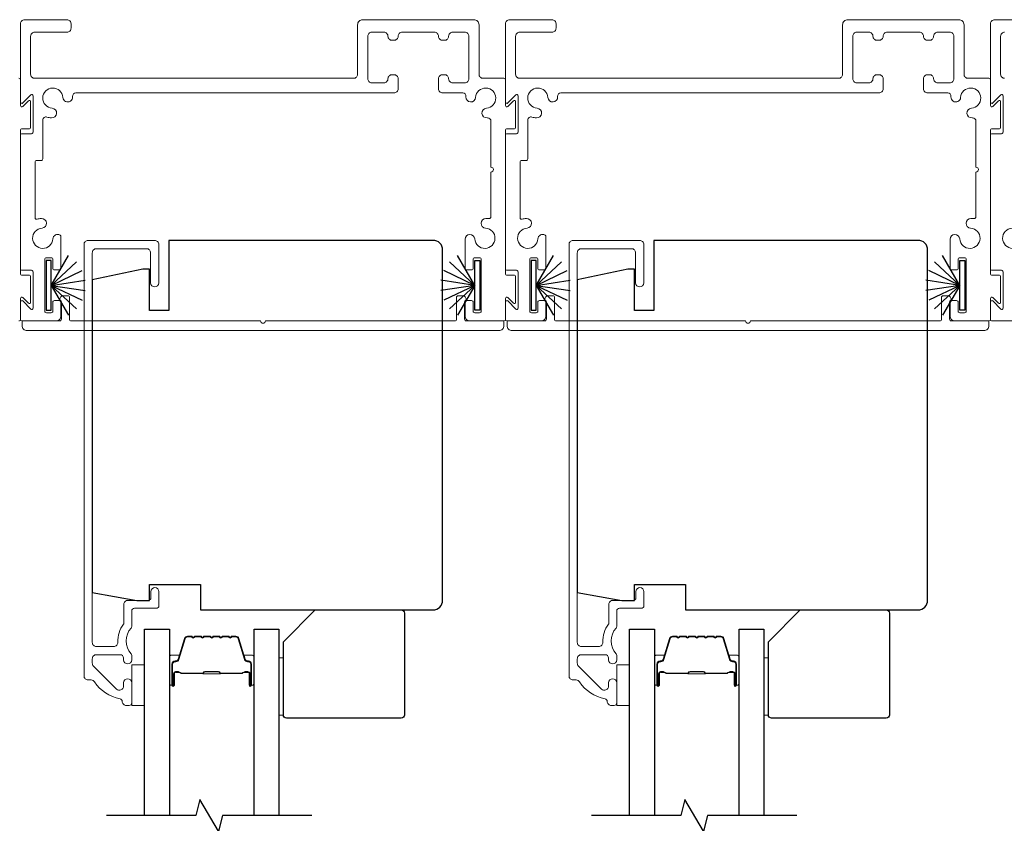
# Model space of a CAD drawing. Extents: x 3371 to 3639, y 900 to 1035.
# Drawn here: x 3495 to 3501, y 1022 to 1027 of the extents above; entities that cross this region are included whole.
import ezdxf

# ---------------------------------------------------------------- set-up
doc = ezdxf.new("R2010")
doc.units = 0
doc.header["$LTSCALE"] = 250
doc.header["$MEASUREMENT"] = 0
for name, color, linetype, lineweight in [('6', 6, 'CONTINUOUS', 5), ('Butal', 9, 'CONTINUOUS', 15), ('Frame & Sash Cladding', 3, 'CONTINUOUS', 15), ('Spacer Bar', 1, 'CONTINUOUS', 9), ('Wood', 7, 'CONTINUOUS', 25)]:
    doc.layers.add(name, color=color, linetype=linetype, lineweight=lineweight)
for name, color, linetype in [('7', 7, 'CONTINUOUS'), ('Glass', 6, 'CONTINUOUS'), ('Weatherstrip', 6, 'CONTINUOUS')]:
    doc.layers.add(name, color=color, linetype=linetype)

msp = doc.modelspace()

# ---------------------------------------------------------------- linework, layer by layer
at = {"layer": '6'}
for points, elevation in [([(3497.01486, 1022.35849), (3497.04242, 1022.35849), (3497.04242, 1022.71282), (3497.01486, 1022.71282)], -0.00001), ([(3500.01286, 1022.35849), (3500.04042, 1022.35849), (3500.04042, 1022.71282), (3500.01286, 1022.71282)], -0.00001), ([(3496.18424, 1022.66901), (3496.18424, 1022.41901), (3496.1055, 1022.41901), (3496.1055, 1022.66901)], 0), ([(3499.18224, 1022.66901), (3499.18224, 1022.41901), (3499.1035, 1022.41901), (3499.1035, 1022.66901)], 0)]:
    msp.add_lwpolyline(points, close=True, dxfattribs=dict(at, elevation=elevation))
at = {"layer": '7', "flags": 128}
for points in [[(3497.21762, 1021.7399), (3496.667, 1021.7399), (3496.64063, 1021.64147), (3496.52698, 1021.83832), (3496.50061, 1021.7399), (3495.94999, 1021.7399)], [(3500.21562, 1021.7399), (3499.665, 1021.7399), (3499.63863, 1021.64147), (3499.52498, 1021.83832), (3499.49861, 1021.7399), (3498.94799, 1021.7399)]]:
    msp.add_lwpolyline(points, dxfattribs=at)
at = {"layer": 'Butal', "elevation": 0}
for points in [[(3496.33779, 1022.55446), (3496.33779, 1022.71897, -0.4142136), (3496.34763, 1022.72881), (3496.39979, 1022.72881), (3496.39244, 1022.70478, -0.3297505), (3496.3783, 1022.69432), (3496.37361, 1022.69432, 0.4142136), (3496.35353, 1022.67424), (3496.35353, 1022.54462), (3496.34763, 1022.54462, -0.4142136)], [(3496.86132, 1022.55446), (3496.86132, 1022.71897, 0.4142136), (3496.85148, 1022.72881), (3496.79932, 1022.72881), (3496.80666, 1022.70478, 0.3297505), (3496.82081, 1022.69432), (3496.82549, 1022.69432, -0.4142136), (3496.84557, 1022.67424), (3496.84557, 1022.54462), (3496.85148, 1022.54462, 0.4142136)], [(3499.33579, 1022.55446), (3499.33579, 1022.71897, -0.4142136), (3499.34563, 1022.72881), (3499.39779, 1022.72881), (3499.39044, 1022.70478, -0.3297505), (3499.3763, 1022.69432), (3499.37161, 1022.69432, 0.4142136), (3499.35153, 1022.67424), (3499.35153, 1022.54462), (3499.34563, 1022.54462, -0.4142136)], [(3499.85932, 1022.55446), (3499.85932, 1022.71897, 0.4142136), (3499.84948, 1022.72881), (3499.79732, 1022.72881), (3499.80466, 1022.70478, 0.3297505), (3499.81881, 1022.69432), (3499.82349, 1022.69432, -0.4142136), (3499.84357, 1022.67424), (3499.84357, 1022.54462), (3499.84948, 1022.54462, 0.4142136)]]:
    msp.add_lwpolyline(points, format="xyb", close=True, dxfattribs=at)
at = {"layer": 'Frame & Sash Cladding', "elevation": -0.00001}
for points in [[(3497.72663, 1026.52949), (3497.71414, 1026.52949, -0.4142136), (3497.68916, 1026.55447, 0.4142136), (3497.66418, 1026.57946), (3497.58874, 1026.57946, 0.4142136), (3497.56376, 1026.55447), (3497.56376, 1026.29218, 0.4142136), (3497.58874, 1026.2672), (3497.66418, 1026.2672, 0.4142136), (3497.68916, 1026.29218, -0.4142136), (3497.71414, 1026.31716), (3497.72663, 1026.31716, -0.4142136), (3497.75161, 1026.29218), (3497.75161, 1026.22973, -0.4142136), (3497.72663, 1026.20475), (3495.75923, 1026.20475, 0.4401794), (3495.73932, 1026.18301, -0.0048336), (3495.7395, 1026.18065, -1), (3495.67969, 1026.17655, 2.1981292), (3495.61311, 1026.10997, -1), (3495.60901, 1026.05016, -0.0586562), (3495.58088, 1026.05544, 0.5059705), (3495.55493, 1026.03636), (3495.55493, 1025.79686, -0.4142136), (3495.54494, 1025.78687), (3495.51746, 1025.78687, 0.4142136), (3495.50747, 1025.77687), (3495.50747, 1025.43319, 0.5011435), (3495.5203, 1025.4236, -0.0547932), (3495.54662, 1025.42834, -1), (3495.55073, 1025.36853, 2.1981292), (3495.6173, 1025.30195, -0.5571422), (3495.66239, 1025.32574, -0.2659825), (3495.66732, 1025.31713), (3495.66732, 1025.12087, -0.4142136), (3495.65733, 1025.11087), (3495.62735, 1025.11087, -0.4142136), (3495.61736, 1025.12087), (3495.61736, 1025.17582, 0.4142136), (3495.60737, 1025.18582), (3495.57739, 1025.18582, 0.4142136), (3495.5674, 1025.17582), (3495.5674, 1024.8558, 0.4142136), (3495.57739, 1024.84581), (3495.60737, 1024.84581, 0.4142136), (3495.61736, 1024.8558), (3495.61736, 1024.91076, -0.4142136), (3495.62735, 1024.92075), (3495.65733, 1024.92075, -0.4142136), (3495.66732, 1024.91076), (3495.66732, 1024.82582, -0.4142136), (3495.63735, 1024.79585), (3495.42753, 1024.79585, -0.4142136), (3495.41754, 1024.80584), (3495.41754, 1024.91287, -0.6681786), (3495.43119, 1024.91852), (3495.48134, 1024.86837, 0.6681786), (3495.49498, 1024.87402), (3495.49498, 1025.09825, 0.4142136), (3495.48499, 1025.10824), (3495.42753, 1025.10824, -0.4142136), (3495.41754, 1025.11823), (3495.41754, 1025.94242, -0.4142136), (3495.42753, 1025.95241), (3495.48499, 1025.95241, 0.4142136), (3495.49498, 1025.9624), (3495.49498, 1026.18662, 0.6681786), (3495.48134, 1026.19228), (3495.43119, 1026.14213, -0.6681786), (3495.41754, 1026.14778), (3495.41754, 1026.63191, -0.4142136), (3495.44252, 1026.65689), (3495.70482, 1026.65689, -0.4142136), (3495.7298, 1026.63191), (3495.7298, 1026.60444, -0.4142136), (3495.70482, 1026.57946), (3495.50497, 1026.57946, 0.4142136), (3495.47999, 1026.55447), (3495.47999, 1026.31966, 0.4142136), (3495.50497, 1026.29468), (3497.47632, 1026.29468, 0.4142136), (3497.50131, 1026.31966), (3497.50131, 1026.62567, -0.4142136), (3497.53253, 1026.65689), (3498.22049, 1026.65689, -0.4142136), (3498.25172, 1026.62567), (3498.25172, 1026.31966, 0.4142136), (3498.2767, 1026.29468), (3498.40555, 1026.29468, -0.4142136), (3498.41554, 1026.28469), (3498.41554, 1026.12659, 0.6681786), (3498.42919, 1026.12093), (3498.46435, 1026.15609, -0.6681786), (3498.47799, 1026.15044), (3498.47799, 1025.99238, -0.4142136), (3498.468, 1025.98238), (3498.42553, 1025.98238, 0.4142136), (3498.41554, 1025.97239), (3498.41554, 1025.08826, 0.4142136), (3498.42553, 1025.07826), (3498.468, 1025.07826, -0.4142136), (3498.47799, 1025.06827), (3498.47799, 1024.91021, -0.6681786), (3498.46435, 1024.90456), (3498.42919, 1024.93971, 0.6681786), (3498.41554, 1024.93406), (3498.41554, 1024.80584, -0.4142136), (3498.40555, 1024.79585), (3498.19574, 1024.79585, -0.4142136), (3498.16576, 1024.82582), (3498.16576, 1024.91076, -0.4142136), (3498.17575, 1024.92075), (3498.20573, 1024.92075, -0.4142136), (3498.21572, 1024.91076), (3498.21572, 1024.8558, 0.4142136), (3498.22572, 1024.84581), (3498.25569, 1024.84581, 0.4142136), (3498.26568, 1024.8558), (3498.26568, 1025.17582, 0.4142136), (3498.25569, 1025.18582), (3498.22572, 1025.18582, 0.4142136), (3498.21572, 1025.17582), (3498.21572, 1025.12087, -0.4142136), (3498.20573, 1025.11087), (3498.17575, 1025.11087, -0.4142136), (3498.16576, 1025.12087), (3498.16576, 1025.29981, -0.9659093), (3498.22587, 1025.30189, 2.1968777), (3498.29244, 1025.36853, -0.9663244), (3498.29449, 1025.42841), (3498.31562, 1025.42841, 0.4142136), (3498.32561, 1025.43862), (3498.32561, 1025.71554, 1), (3498.32561, 1025.74552), (3498.32561, 1026.03043, 0.4401794), (3498.30388, 1026.05034, -0.0048336), (3498.30152, 1026.05016, -1), (3498.29741, 1026.10997, 2.1981292), (3498.23083, 1026.17655, -1), (3498.17102, 1026.18065, -0.0048336), (3498.17121, 1026.18301, 0.4401794), (3498.1513, 1026.20475), (3498.0264, 1026.20475, -0.4142136), (3498.00141, 1026.22973), (3498.00141, 1026.29218, -0.4142136), (3498.0264, 1026.31716), (3498.03889, 1026.31716, -0.4142136), (3498.06387, 1026.29218, 0.4142136), (3498.08885, 1026.2672), (3498.16429, 1026.2672, 0.4142136), (3498.18927, 1026.29218), (3498.18927, 1026.55447, 0.4142136), (3498.16429, 1026.57946), (3498.08885, 1026.57946, 0.4142136), (3498.06387, 1026.55447, -0.4142136), (3498.03889, 1026.52949), (3498.0264, 1026.52949, -0.4142136), (3498.00141, 1026.55447, 0.4142136), (3497.97643, 1026.57946), (3497.77659, 1026.57946, 0.4142136), (3497.75161, 1026.55447, -0.4142136)], [(3500.72463, 1026.52949), (3500.71214, 1026.52949, -0.4142136), (3500.68716, 1026.55447, 0.4142136), (3500.66218, 1026.57946), (3500.58674, 1026.57946, 0.4142136), (3500.56176, 1026.55447), (3500.56176, 1026.29218, 0.4142136), (3500.58674, 1026.2672), (3500.66218, 1026.2672, 0.4142136), (3500.68716, 1026.29218, -0.4142136), (3500.71214, 1026.31716), (3500.72463, 1026.31716, -0.4142136), (3500.74961, 1026.29218), (3500.74961, 1026.22973, -0.4142136), (3500.72463, 1026.20475), (3498.75723, 1026.20475, 0.4401794), (3498.73732, 1026.18301, -0.0048336), (3498.7375, 1026.18065, -1), (3498.67769, 1026.17655, 2.1981292), (3498.61111, 1026.10997, -1), (3498.60701, 1026.05016, -0.0586562), (3498.57888, 1026.05544, 0.5059705), (3498.55294, 1026.03636), (3498.55294, 1025.79686, -0.4142136), (3498.54294, 1025.78687), (3498.51546, 1025.78687, 0.4142136), (3498.50547, 1025.77687), (3498.50547, 1025.43319, 0.5011435), (3498.5183, 1025.4236, -0.0547932), (3498.54462, 1025.42834, -1), (3498.54873, 1025.36853, 2.1981292), (3498.6153, 1025.30195, -0.5571422), (3498.66039, 1025.32574, -0.2659825), (3498.66532, 1025.31713), (3498.66532, 1025.12087, -0.4142136), (3498.65533, 1025.11087), (3498.62535, 1025.11087, -0.4142136), (3498.61536, 1025.12087), (3498.61536, 1025.17582, 0.4142136), (3498.60537, 1025.18582), (3498.57539, 1025.18582, 0.4142136), (3498.5654, 1025.17582), (3498.5654, 1024.8558, 0.4142136), (3498.57539, 1024.84581), (3498.60537, 1024.84581, 0.4142136), (3498.61536, 1024.8558), (3498.61536, 1024.91076, -0.4142136), (3498.62535, 1024.92075), (3498.65533, 1024.92075, -0.4142136), (3498.66532, 1024.91076), (3498.66532, 1024.82582, -0.4142136), (3498.63535, 1024.79585), (3498.42553, 1024.79585, -0.4142136), (3498.41554, 1024.80584), (3498.41554, 1024.91287, -0.6681786), (3498.42919, 1024.91852), (3498.47934, 1024.86837, 0.6681786), (3498.49298, 1024.87402), (3498.49298, 1025.09825, 0.4142136), (3498.48299, 1025.10824), (3498.42553, 1025.10824, -0.4142136), (3498.41554, 1025.11823), (3498.41554, 1025.94242, -0.4142136), (3498.42553, 1025.95241), (3498.48299, 1025.95241, 0.4142136), (3498.49298, 1025.9624), (3498.49298, 1026.18662, 0.6681786), (3498.47934, 1026.19228), (3498.42919, 1026.14213, -0.6681786), (3498.41554, 1026.14778), (3498.41554, 1026.63191, -0.4142136), (3498.44052, 1026.65689), (3498.70282, 1026.65689, -0.4142136), (3498.7278, 1026.63191), (3498.7278, 1026.60444, -0.4142136), (3498.70282, 1026.57946), (3498.50297, 1026.57946, 0.4142136), (3498.47799, 1026.55447), (3498.47799, 1026.31966, 0.4142136), (3498.50297, 1026.29468), (3500.47432, 1026.29468, 0.4142136), (3500.49931, 1026.31966), (3500.49931, 1026.62567, -0.4142136), (3500.53053, 1026.65689), (3501.21849, 1026.65689, -0.4142136), (3501.24972, 1026.62567), (3501.24972, 1026.31966, 0.4142136), (3501.2747, 1026.29468), (3501.40355, 1026.29468, -0.4142136), (3501.41354, 1026.28469), (3501.41354, 1026.12659, 0.6681786), (3501.42719, 1026.12093), (3501.46235, 1026.15609, -0.6681786), (3501.47599, 1026.15044), (3501.47599, 1025.99238, -0.4142136), (3501.466, 1025.98238), (3501.42353, 1025.98238, 0.4142136), (3501.41354, 1025.97239), (3501.41354, 1025.08826, 0.4142136), (3501.42353, 1025.07826), (3501.466, 1025.07826, -0.4142136), (3501.47599, 1025.06827), (3501.47599, 1024.91021, -0.6681786), (3501.46235, 1024.90456), (3501.42719, 1024.93971, 0.6681786), (3501.41354, 1024.93406), (3501.41354, 1024.80584, -0.4142136), (3501.40355, 1024.79585), (3501.19374, 1024.79585, -0.4142136), (3501.16376, 1024.82582), (3501.16376, 1024.91076, -0.4142136), (3501.17375, 1024.92075), (3501.20373, 1024.92075, -0.4142136), (3501.21372, 1024.91076), (3501.21372, 1024.8558, 0.4142136), (3501.22372, 1024.84581), (3501.25369, 1024.84581, 0.4142136), (3501.26368, 1024.8558), (3501.26368, 1025.17582, 0.4142136), (3501.25369, 1025.18582), (3501.22372, 1025.18582, 0.4142136), (3501.21372, 1025.17582), (3501.21372, 1025.12087, -0.4142136), (3501.20373, 1025.11087), (3501.17375, 1025.11087, -0.4142136), (3501.16376, 1025.12087), (3501.16376, 1025.29981, -0.9659093), (3501.22387, 1025.30189, 2.1968777), (3501.29044, 1025.36853, -0.9663244), (3501.29249, 1025.42841), (3501.31362, 1025.42841, 0.4142136), (3501.32361, 1025.43862), (3501.32361, 1025.71554, 1), (3501.32361, 1025.74552), (3501.32361, 1026.03043, 0.4401794), (3501.30188, 1026.05034, -0.0048336), (3501.29952, 1026.05016, -1), (3501.29541, 1026.10997, 2.1981292), (3501.22883, 1026.17655, -1), (3501.16902, 1026.18065, -0.0048336), (3501.16921, 1026.18301, 0.4401794), (3501.1493, 1026.20475), (3501.0244, 1026.20475, -0.4142136), (3500.99941, 1026.22973), (3500.99941, 1026.29218, -0.4142136), (3501.0244, 1026.31716), (3501.03689, 1026.31716, -0.4142136), (3501.06187, 1026.29218, 0.4142136), (3501.08685, 1026.2672), (3501.16229, 1026.2672, 0.4142136), (3501.18727, 1026.29218), (3501.18727, 1026.55447, 0.4142136), (3501.16229, 1026.57946), (3501.08685, 1026.57946, 0.4142136), (3501.06187, 1026.55447, -0.4142136), (3501.03689, 1026.52949), (3501.0244, 1026.52949, -0.4142136), (3500.99941, 1026.55447, 0.4142136), (3500.97443, 1026.57946), (3500.77459, 1026.57946, 0.4142136), (3500.74961, 1026.55447, -0.4142136)], [(3496.93153, 1024.79585), (3498.10281, 1024.79585, 0.4142136), (3498.1128, 1024.80584), (3498.1128, 1024.94073, -0.4142136), (3498.1228, 1024.95073), (3498.1573, 1024.95073, -0.3061085), (3498.16657, 1024.94447), (3498.1717, 1024.93173, -0.3829286), (3498.16805, 1024.92169, 0.2768184), (3498.16276, 1024.91288), (3498.16276, 1024.80584, 0.4142136), (3498.17276, 1024.79585), (3498.39556, 1024.79585, -0.4142136), (3498.40555, 1024.78586), (3498.40555, 1024.76587, -0.4142136), (3498.37557, 1024.73589), (3495.45751, 1024.73589, -0.4142136), (3495.42753, 1024.76587), (3495.42753, 1024.78586, -0.4142136), (3495.43753, 1024.79585), (3495.66033, 1024.79585, 0.4142136), (3495.67032, 1024.80584), (3495.67032, 1024.91288, 0.2768184), (3495.66504, 1024.92169, -0.3829286), (3495.66139, 1024.93173), (3495.66651, 1024.94447, -0.3061085), (3495.67578, 1024.95073), (3495.71029, 1024.95073, -0.4142136), (3495.72028, 1024.94073), (3495.72028, 1024.80584, 0.4142136), (3495.73027, 1024.79585), (3496.90155, 1024.79585, 1)], [(3499.92953, 1024.79585), (3501.10081, 1024.79585, 0.4142136), (3501.1108, 1024.80584), (3501.1108, 1024.94073, -0.4142136), (3501.1208, 1024.95073), (3501.1553, 1024.95073, -0.3061085), (3501.16457, 1024.94447), (3501.1697, 1024.93173, -0.3829286), (3501.16605, 1024.92169, 0.2768184), (3501.16076, 1024.91288), (3501.16076, 1024.80584, 0.4142136), (3501.17076, 1024.79585), (3501.39356, 1024.79585, -0.4142136), (3501.40355, 1024.78586), (3501.40355, 1024.76587, -0.4142136), (3501.37357, 1024.73589), (3498.45551, 1024.73589, -0.4142136), (3498.42553, 1024.76587), (3498.42553, 1024.78586, -0.4142136), (3498.43553, 1024.79585), (3498.65833, 1024.79585, 0.4142136), (3498.66832, 1024.80584), (3498.66832, 1024.91288, 0.2768184), (3498.66304, 1024.92169, -0.3829286), (3498.65939, 1024.93173), (3498.66451, 1024.94447, -0.3061085), (3498.67378, 1024.95073), (3498.70829, 1024.95073, -0.4142136), (3498.71828, 1024.94073), (3498.71828, 1024.80584, 0.4142136), (3498.72827, 1024.79585), (3499.89955, 1024.79585, 1)]]:
    msp.add_lwpolyline(points, format="xyb", close=True, dxfattribs=at)
for points in [[(3501.63335, 1024.79585), (3501.42353, 1024.79585, -0.4142136), (3501.41354, 1024.80584), (3501.41354, 1024.91287, -0.6681786), (3501.42719, 1024.91852), (3501.47734, 1024.86837, 0.6681786), (3501.49098, 1024.87402), (3501.49098, 1025.09825, 0.4142136), (3501.48099, 1025.10824), (3501.42353, 1025.10824, -0.4142136), (3501.41354, 1025.11823), (3501.41354, 1025.94242, -0.4142136), (3501.42353, 1025.95241), (3501.48099, 1025.95241, 0.4142136), (3501.49098, 1025.9624), (3501.49098, 1026.18662, 0.6681786), (3501.47734, 1026.19228), (3501.42719, 1026.14213, -0.6681786), (3501.41354, 1026.14778), (3501.41354, 1026.63191, -0.4142136), (3501.43852, 1026.65689), (3501.70082, 1026.65689, -0.4142136)], [(3501.50097, 1026.57946, 0.4142136), (3501.47599, 1026.55447), (3501.47599, 1026.31966, 0.4142136), (3501.50097, 1026.29468)], [(3495.40755, 1026.29468, -0.4142136), (3495.41754, 1026.28469), (3495.41754, 1026.12659, 0.6681786), (3495.43119, 1026.12093), (3495.46635, 1026.15609, -0.6681786), (3495.47999, 1026.15044), (3495.47999, 1025.99238, -0.4142136), (3495.47, 1025.98238), (3495.42753, 1025.98238, 0.4142136), (3495.41754, 1025.97239), (3495.41754, 1025.08826, 0.4142136), (3495.42753, 1025.07826), (3495.47, 1025.07826, -0.4142136), (3495.47999, 1025.06827), (3495.47999, 1024.91021, -0.6681786), (3495.46635, 1024.90456), (3495.43119, 1024.93971, 0.6681786), (3495.41754, 1024.93406), (3495.41754, 1024.80584, -0.4142136), (3495.40755, 1024.79585)], [(3501.54673, 1025.36853, 2.1981292), (3501.6133, 1025.30195, -0.5571422)], [(3496.04643, 1022.4446, 0.363631), (3496.03344, 1022.4601, -0.2086237), (3495.87594, 1022.56489, 0.2532097), (3495.85451, 1022.57649), (3495.83565, 1022.57649, -0.4142136), (3495.81006, 1022.60208), (3495.81006, 1025.26743, -0.4142136), (3495.83565, 1025.29302), (3496.24707, 1025.29302, -0.4142136), (3496.27266, 1025.26743), (3496.27266, 1025.03121, -1), (3496.22148, 1025.03121), (3496.22148, 1025.21625, 0.4142136), (3496.19589, 1025.24184), (3495.88683, 1025.24184, 0.4142136), (3495.86124, 1025.21625), (3495.86124, 1022.80883, 0.4142136), (3495.88683, 1022.78324), (3495.99362, 1022.78324, 0.4277577), (3496.01919, 1022.81001, -0.1768461), (3496.05409, 1022.92124, 0.1650047), (3496.05612, 1022.92723), (3496.05612, 1023.04302, -0.4142136), (3496.08171, 1023.06861), (3496.20787, 1023.06861, 0.4142136), (3496.22361, 1023.08436), (3496.22361, 1023.12275, -1), (3496.27283, 1023.12275), (3496.27283, 1023.03515, -0.4142136), (3496.25708, 1023.0194), (3496.12125, 1023.0194, 0.4142136), (3496.1055, 1023.00365), (3496.1055, 1022.90769, -0.1860986), (3496.10143, 1022.89711, 0.3855498), (3496.10143, 1022.73854, -0.1860986), (3496.1055, 1022.72796), (3496.1055, 1022.70129, -1), (3496.05432, 1022.70129), (3496.05432, 1022.71261, 0.4142136), (3496.03415, 1022.73279), (3495.88683, 1022.73279, 0.4142136), (3495.86124, 1022.70719), (3495.86124, 1022.68059, 0.1989124), (3495.86874, 1022.6625), (3496.01064, 1022.5206, 0.6681786), (3496.05432, 1022.53869), (3496.05432, 1022.55838, -1), (3496.1055, 1022.55838), (3496.1055, 1022.43475, -0.4142136), (3496.08975, 1022.41901), (3496.07202, 1022.41901, -0.4142136), (3496.04643, 1022.4446)], [(3499.04443, 1022.4446, 0.363631), (3499.03144, 1022.4601, -0.2086237), (3498.87394, 1022.56489, 0.2532097), (3498.85251, 1022.57649), (3498.83365, 1022.57649, -0.4142136), (3498.80806, 1022.60208), (3498.80806, 1025.26743, -0.4142136), (3498.83365, 1025.29302), (3499.24507, 1025.29302, -0.4142136), (3499.27066, 1025.26743), (3499.27066, 1025.03121, -1), (3499.21948, 1025.03121), (3499.21948, 1025.21625, 0.4142136), (3499.19389, 1025.24184), (3498.88483, 1025.24184, 0.4142136), (3498.85924, 1025.21625), (3498.85924, 1022.80883, 0.4142136), (3498.88483, 1022.78324), (3498.99162, 1022.78324, 0.4277577), (3499.01719, 1022.81001, -0.1768461), (3499.05209, 1022.92124, 0.1650047), (3499.05412, 1022.92723), (3499.05412, 1023.04302, -0.4142136), (3499.07971, 1023.06861), (3499.20587, 1023.06861, 0.4142136), (3499.22161, 1023.08436), (3499.22161, 1023.12275, -1), (3499.27083, 1023.12275), (3499.27083, 1023.03515, -0.4142136), (3499.25508, 1023.0194), (3499.11925, 1023.0194, 0.4142136), (3499.1035, 1023.00365), (3499.1035, 1022.90769, -0.1860986), (3499.09943, 1022.89711, 0.3855498), (3499.09943, 1022.73854, -0.1860986), (3499.1035, 1022.72796), (3499.1035, 1022.70129, -1), (3499.05232, 1022.70129), (3499.05232, 1022.71261, 0.4142136), (3499.03215, 1022.73279), (3498.88483, 1022.73279, 0.4142136), (3498.85924, 1022.70719), (3498.85924, 1022.68059, 0.1989124), (3498.86674, 1022.6625), (3499.00864, 1022.5206, 0.6681786), (3499.05232, 1022.53869), (3499.05232, 1022.55838, -1), (3499.1035, 1022.55838), (3499.1035, 1022.43475, -0.4142136), (3499.08775, 1022.41901), (3499.07002, 1022.41901, -0.4142136), (3499.04443, 1022.4446)]]:
    msp.add_lwpolyline(points, format="xyb", dxfattribs=at)
at = {"layer": 'Glass', "color": 1, "elevation": 0}
for points in [[(3496.18424, 1021.7399), (3496.18424, 1022.89145), (3496.33779, 1022.89145), (3496.33779, 1021.7399)], [(3496.86132, 1021.7399), (3496.86132, 1022.89145), (3497.01486, 1022.89145), (3497.01486, 1021.7399)], [(3499.18224, 1021.7399), (3499.18224, 1022.89145), (3499.33579, 1022.89145), (3499.33579, 1021.7399)], [(3499.85932, 1021.7399), (3499.85932, 1022.89145), (3500.01286, 1022.89145), (3500.01286, 1021.7399)]]:
    msp.add_lwpolyline(points, dxfattribs=at)
at = {"layer": 'Spacer Bar', "elevation": 0}
for points in [[(3496.55304, 1022.84692, 0.2262769), (3496.54915, 1022.84507), (3496.54644, 1022.84172, -0.4769755), (3496.53867, 1022.84172), (3496.53596, 1022.84507, 0.2262769), (3496.53207, 1022.84692), (3496.49604, 1022.84692, 0.2262769), (3496.49215, 1022.84507), (3496.48944, 1022.84172, -0.4769755), (3496.48167, 1022.84172), (3496.47896, 1022.84507, 0.2262769), (3496.47507, 1022.84692), (3496.45048, 1022.84692, 0.3297505), (3496.43166, 1022.83299), (3496.39242, 1022.70467, -0.3297505), (3496.3779, 1022.69392), (3496.37322, 1022.69392, 0.4142136), (3496.35353, 1022.67424), (3496.35353, 1022.54462, 1), (3496.36853, 1022.54462), (3496.36853, 1022.618, -0.4142136), (3496.37444, 1022.6239), (3496.39459, 1022.6239), (3496.39459, 1022.6284), (3496.37584, 1022.6284, 0.4142136), (3496.36403, 1022.61659), (3496.36403, 1022.54462, -1), (3496.35803, 1022.54462), (3496.35803, 1022.67424, -0.4142136), (3496.37322, 1022.68942), (3496.3779, 1022.68942, 0.3297505), (3496.39673, 1022.70335), (3496.43596, 1022.83168, -0.3297505), (3496.45048, 1022.84242), (3496.47507, 1022.84242, -0.2262769), (3496.47546, 1022.84224), (3496.47817, 1022.83889, 0.4769755), (3496.49294, 1022.83889), (3496.49565, 1022.84224, -0.2262769), (3496.49604, 1022.84242), (3496.53207, 1022.84242, -0.2262769), (3496.53246, 1022.84224), (3496.53517, 1022.83889, 0.4769755), (3496.54994, 1022.83889), (3496.55265, 1022.84224, -0.2262769), (3496.55304, 1022.84242), (3496.58901, 1022.84242, -0.2566329), (3496.58946, 1022.84224), (3496.59217, 1022.83889, 0.4769755), (3496.60694, 1022.83889), (3496.60965, 1022.84224, -0.2262769), (3496.61004, 1022.84242), (3496.64601, 1022.84242, -0.2566329), (3496.64646, 1022.84224), (3496.64917, 1022.83889, 0.4769755), (3496.66394, 1022.83889), (3496.66665, 1022.84224, -0.2262769), (3496.66704, 1022.84242), (3496.70301, 1022.84242, -0.2566329), (3496.70346, 1022.84224), (3496.70617, 1022.83889, 0.4769755), (3496.72094, 1022.83889), (3496.72365, 1022.84224, -0.2262769), (3496.72404, 1022.84242), (3496.74862, 1022.84242, -0.3297505), (3496.76314, 1022.83168), (3496.80238, 1022.70335, 0.3297505), (3496.8212, 1022.68942), (3496.82589, 1022.68942, -0.4142136), (3496.84107, 1022.67424), (3496.84107, 1022.54462, -1), (3496.83507, 1022.54462), (3496.83507, 1022.61659, 0.4142136), (3496.82326, 1022.6284), (3496.80451, 1022.6284), (3496.80451, 1022.6239), (3496.82467, 1022.6239, -0.4142136), (3496.83057, 1022.618), (3496.83057, 1022.54462, 1), (3496.84557, 1022.54462), (3496.84557, 1022.67424, 0.4142136), (3496.82589, 1022.69392), (3496.8212, 1022.69392, -0.3297505), (3496.80668, 1022.70467), (3496.76745, 1022.83299, 0.3297505), (3496.74862, 1022.84692), (3496.72404, 1022.84692, 0.2262769), (3496.72015, 1022.84507), (3496.71744, 1022.84172, -0.4769755), (3496.70967, 1022.84172), (3496.70696, 1022.84507, 0.2262769), (3496.70307, 1022.84692), (3496.66704, 1022.84692, 0.2262769), (3496.66315, 1022.84507), (3496.66044, 1022.84172, -0.4769755), (3496.65267, 1022.84172), (3496.64996, 1022.84507, 0.2262769), (3496.64607, 1022.84692), (3496.61004, 1022.84692, 0.2262769), (3496.60615, 1022.84507), (3496.60344, 1022.84172, -0.4769755), (3496.59567, 1022.84172), (3496.59296, 1022.84507, 0.2262769), (3496.58907, 1022.84692)], [(3499.55104, 1022.84692, 0.2262769), (3499.54715, 1022.84507), (3499.54444, 1022.84172, -0.4769755), (3499.53667, 1022.84172), (3499.53396, 1022.84507, 0.2262769), (3499.53007, 1022.84692), (3499.49404, 1022.84692, 0.2262769), (3499.49015, 1022.84507), (3499.48744, 1022.84172, -0.4769755), (3499.47967, 1022.84172), (3499.47696, 1022.84507, 0.2262769), (3499.47307, 1022.84692), (3499.44848, 1022.84692, 0.3297505), (3499.42966, 1022.83299), (3499.39042, 1022.70467, -0.3297505), (3499.3759, 1022.69392), (3499.37122, 1022.69392, 0.4142136), (3499.35153, 1022.67424), (3499.35153, 1022.54462, 1), (3499.36653, 1022.54462), (3499.36653, 1022.618, -0.4142136), (3499.37244, 1022.6239), (3499.39259, 1022.6239), (3499.39259, 1022.6284), (3499.37384, 1022.6284, 0.4142136), (3499.36203, 1022.61659), (3499.36203, 1022.54462, -1), (3499.35603, 1022.54462), (3499.35603, 1022.67424, -0.4142136), (3499.37122, 1022.68942), (3499.3759, 1022.68942, 0.3297505), (3499.39473, 1022.70335), (3499.43396, 1022.83168, -0.3297505), (3499.44848, 1022.84242), (3499.47307, 1022.84242, -0.2262769), (3499.47346, 1022.84224), (3499.47617, 1022.83889, 0.4769755), (3499.49094, 1022.83889), (3499.49365, 1022.84224, -0.2262769), (3499.49404, 1022.84242), (3499.53007, 1022.84242, -0.2262769), (3499.53046, 1022.84224), (3499.53317, 1022.83889, 0.4769755), (3499.54794, 1022.83889), (3499.55065, 1022.84224, -0.2262769), (3499.55104, 1022.84242), (3499.58701, 1022.84242, -0.2566329), (3499.58746, 1022.84224), (3499.59017, 1022.83889, 0.4769755), (3499.60494, 1022.83889), (3499.60765, 1022.84224, -0.2262769), (3499.60804, 1022.84242), (3499.64401, 1022.84242, -0.2566329), (3499.64446, 1022.84224), (3499.64717, 1022.83889, 0.4769755), (3499.66194, 1022.83889), (3499.66465, 1022.84224, -0.2262769), (3499.66504, 1022.84242), (3499.70101, 1022.84242, -0.2566329), (3499.70146, 1022.84224), (3499.70417, 1022.83889, 0.4769755), (3499.71894, 1022.83889), (3499.72165, 1022.84224, -0.2262769), (3499.72204, 1022.84242), (3499.74662, 1022.84242, -0.3297505), (3499.76115, 1022.83168), (3499.80038, 1022.70335, 0.3297505), (3499.8192, 1022.68942), (3499.82389, 1022.68942, -0.4142136), (3499.83907, 1022.67424), (3499.83907, 1022.54462, -1), (3499.83307, 1022.54462), (3499.83307, 1022.61659, 0.4142136), (3499.82126, 1022.6284), (3499.80251, 1022.6284), (3499.80251, 1022.6239), (3499.82267, 1022.6239, -0.4142136), (3499.82857, 1022.618), (3499.82857, 1022.54462, 1), (3499.84357, 1022.54462), (3499.84357, 1022.67424, 0.4142136), (3499.82389, 1022.69392), (3499.8192, 1022.69392, -0.3297505), (3499.80468, 1022.70467), (3499.76545, 1022.83299, 0.3297505), (3499.74662, 1022.84692), (3499.72204, 1022.84692, 0.2262769), (3499.71815, 1022.84507), (3499.71544, 1022.84172, -0.4769755), (3499.70767, 1022.84172), (3499.70496, 1022.84507, 0.2262769), (3499.70107, 1022.84692), (3499.66504, 1022.84692, 0.2262769), (3499.66115, 1022.84507), (3499.65844, 1022.84172, -0.4769755), (3499.65067, 1022.84172), (3499.64796, 1022.84507, 0.2262769), (3499.64407, 1022.84692), (3499.60804, 1022.84692, 0.2262769), (3499.60415, 1022.84507), (3499.60144, 1022.84172, -0.4769755), (3499.59367, 1022.84172), (3499.59096, 1022.84507, 0.2262769), (3499.58707, 1022.84692)], [(3496.37715, 1022.6219), (3496.40201, 1022.6219, -0.2290698), (3496.40833, 1022.61898, 0.2244814), (3496.41374, 1022.61642), (3496.5429, 1022.61642, 0.2896395), (3496.54923, 1022.62042, -0.272736), (3496.55806, 1022.6264), (3496.64105, 1022.6264, -0.2727361), (3496.64988, 1022.62042, 0.2896395), (3496.6562, 1022.61642), (3496.78537, 1022.61642, 0.2244814), (3496.79078, 1022.61898, -0.2290698), (3496.7971, 1022.6219), (3496.82196, 1022.6219), (3496.82196, 1022.6239), (3496.79712, 1022.6239, 0.228585), (3496.78923, 1022.62025, -0.2244814), (3496.78537, 1022.61842), (3496.6562, 1022.61842, -0.2896395), (3496.65169, 1022.62128, 0.2741413), (3496.64111, 1022.6284), (3496.558, 1022.6284, 0.2741413), (3496.54742, 1022.62128, -0.2896395), (3496.5429, 1022.61842), (3496.41374, 1022.61842, -0.2244814), (3496.40987, 1022.62025, 0.228585), (3496.40199, 1022.6239), (3496.37715, 1022.6239)], [(3499.37515, 1022.6219), (3499.40001, 1022.6219, -0.2290698), (3499.40633, 1022.61898, 0.2244814), (3499.41174, 1022.61642), (3499.5409, 1022.61642, 0.2896395), (3499.54723, 1022.62042, -0.272736), (3499.55606, 1022.6264), (3499.63905, 1022.6264, -0.2727361), (3499.64788, 1022.62042, 0.2896395), (3499.6542, 1022.61642), (3499.78337, 1022.61642, 0.2244814), (3499.78878, 1022.61898, -0.2290698), (3499.7951, 1022.6219), (3499.81996, 1022.6219), (3499.81996, 1022.6239), (3499.79512, 1022.6239, 0.228585), (3499.78723, 1022.62025, -0.2244814), (3499.78337, 1022.61842), (3499.6542, 1022.61842, -0.2896395), (3499.64969, 1022.62128, 0.2741413), (3499.63911, 1022.6284), (3499.556, 1022.6284, 0.2741413), (3499.54542, 1022.62128, -0.2896395), (3499.5409, 1022.61842), (3499.41174, 1022.61842, -0.2244814), (3499.40787, 1022.62025, 0.228585), (3499.39999, 1022.6239), (3499.37515, 1022.6239)]]:
    msp.add_lwpolyline(points, format="xyb", close=True, dxfattribs=at)
for points in [[(3496.54294, 1022.61842, -0.0018851), (3496.5429, 1022.61842), (3496.41374, 1022.61842, -0.2244814), (3496.40987, 1022.62025, 0.228585), (3496.40199, 1022.6239), (3496.37715, 1022.6239), (3496.37715, 1022.6219), (3496.40201, 1022.6219, -0.2290698), (3496.40833, 1022.61898, 0.2244814), (3496.41374, 1022.61642), (3496.5429, 1022.61642, -0.2142452), (3496.54435, 1022.61577, 0.2142452), (3496.54958, 1022.61342), (3496.64952, 1022.61342, 0.2142452), (3496.65476, 1022.61577, -0.2142452), (3496.6562, 1022.61642), (3496.78537, 1022.61642, 0.2244814), (3496.79078, 1022.61898, -0.2290698), (3496.7971, 1022.6219), (3496.82196, 1022.6219), (3496.82196, 1022.6239), (3496.79712, 1022.6239, 0.228585), (3496.78923, 1022.62025, -0.2244814), (3496.78537, 1022.61842), (3496.6562, 1022.61842, 0.2142452), (3496.65326, 1022.6171, -0.2142452), (3496.64952, 1022.61542), (3496.54958, 1022.61542, -0.2142452), (3496.54584, 1022.6171, 0.2142452), (3496.5429, 1022.61842)], [(3499.54094, 1022.61842, -0.0018851), (3499.5409, 1022.61842), (3499.41174, 1022.61842, -0.2244814), (3499.40787, 1022.62025, 0.228585), (3499.39999, 1022.6239), (3499.37515, 1022.6239), (3499.37515, 1022.6219), (3499.40001, 1022.6219, -0.2290698), (3499.40633, 1022.61898, 0.2244814), (3499.41174, 1022.61642), (3499.5409, 1022.61642, -0.2142452), (3499.54235, 1022.61577, 0.2142452), (3499.54758, 1022.61342), (3499.64752, 1022.61342, 0.2142452), (3499.65276, 1022.61577, -0.2142452), (3499.6542, 1022.61642), (3499.78337, 1022.61642, 0.2244814), (3499.78878, 1022.61898, -0.2290698), (3499.7951, 1022.6219), (3499.81996, 1022.6219), (3499.81996, 1022.6239), (3499.79512, 1022.6239, 0.228585), (3499.78723, 1022.62025, -0.2244814), (3499.78337, 1022.61842), (3499.6542, 1022.61842, 0.2142452), (3499.65126, 1022.6171, -0.2142452), (3499.64752, 1022.61542), (3499.54758, 1022.61542, -0.2142452), (3499.54384, 1022.6171, 0.2142452), (3499.5409, 1022.61842)]]:
    msp.add_lwpolyline(points, format="xyb", dxfattribs=at)
at = {"layer": 'Weatherstrip'}
for p, q in [((3495.60792, 1025.01523, 0), (3495.71412, 1025.19917, 0)), ((3498.22517, 1025.01523, 0), (3498.11897, 1025.19917, 0)), ((3498.60592, 1025.01523, 0), (3498.71212, 1025.19917, 0)), ((3501.22317, 1025.01523, 0), (3501.11697, 1025.19917, 0)), ((3495.60792, 1025.01523, 0), (3495.76361, 1025.15969, 0)), ((3498.22517, 1025.01523, 0), (3498.06947, 1025.15969, 0)), ((3498.60592, 1025.01523, 0), (3498.76161, 1025.15969, 0)), ((3501.22317, 1025.01523, 0), (3501.06747, 1025.15969, 0)), ((3495.60792, 1025.01523, 0), (3495.79928, 1025.10738, 0)), ((3498.22517, 1025.01523, 0), (3498.03381, 1025.10738, 0)), ((3498.60592, 1025.01523, 0), (3498.79728, 1025.10738, 0)), ((3501.22317, 1025.01523, 0), (3501.03181, 1025.10738, 0)), ((3495.60792, 1025.01523, 0), (3495.81794, 1025.04688, 0)), ((3495.60792, 1025.01523, 0), (3495.76361, 1024.87076, 0)), ((3495.60792, 1025.01523, 0), (3495.71412, 1024.83129, 0)), ((3495.60792, 1025.01523, 0), (3495.79928, 1024.92307, 0)), ((3495.60792, 1025.01523, 0), (3495.81794, 1024.98357, 0)), ((3498.22517, 1025.01523, 0), (3498.01514, 1025.04688, 0)), ((3498.22517, 1025.01523, 0), (3498.01514, 1024.98357, 0)), ((3498.22517, 1025.01523, 0), (3498.03381, 1024.92307, 0)), ((3498.22517, 1025.01523, 0), (3498.06947, 1024.87076, 0)), ((3498.22517, 1025.01523, 0), (3498.11897, 1024.83129, 0)), ((3498.60592, 1025.01523, 0), (3498.81594, 1025.04688, 0)), ((3498.60592, 1025.01523, 0), (3498.76161, 1024.87076, 0)), ((3498.60592, 1025.01523, 0), (3498.71212, 1024.83129, 0)), ((3498.60592, 1025.01523, 0), (3498.79728, 1024.92307, 0)), ((3498.60592, 1025.01523, 0), (3498.81594, 1024.98357, 0)), ((3501.22317, 1025.01523, 0), (3501.01314, 1025.04688, 0)), ((3501.22317, 1025.01523, 0), (3501.01314, 1024.98357, 0)), ((3501.22317, 1025.01523, 0), (3501.03181, 1024.92307, 0)), ((3501.22317, 1025.01523, 0), (3501.06747, 1024.87076, 0)), ((3501.22317, 1025.01523, 0), (3501.11697, 1024.83129, 0))]:
    msp.add_line(p, q, dxfattribs=at)
at = {"layer": 'Weatherstrip', "elevation": -0.00001}
for points in [[(3495.57594, 1025.16966), (3495.57594, 1024.86196), (3495.60792, 1024.86196), (3495.60792, 1025.16966)], [(3498.25714, 1025.16966), (3498.25714, 1024.86196), (3498.22517, 1024.86196), (3498.22517, 1025.16966)], [(3498.57394, 1025.16966), (3498.57394, 1024.86196), (3498.60592, 1024.86196), (3498.60592, 1025.16966)], [(3501.25514, 1025.16966), (3501.25514, 1024.86196), (3501.22317, 1024.86196), (3501.22317, 1025.16966)]]:
    msp.add_lwpolyline(points, close=True, dxfattribs=at)
at = {"layer": 'Wood', "elevation": -0.00001}
for points in [[(3496.5307, 1025.29302), (3496.33385, 1025.29302), (3496.33385, 1024.85995), (3496.21574, 1024.85995), (3496.21574, 1025.11585), (3496.1744, 1025.11585), (3495.86141, 1025.04935), (3495.86141, 1023.11711), (3496.137, 1023.06861), (3496.21574, 1023.06861), (3496.21574, 1023.16704), (3496.5307, 1023.16704), (3496.5307, 1023.00956), (3497.9677, 1023.00956, 0.4142136), (3498.02676, 1023.06861), (3498.02676, 1024.85995), (3498.02676, 1024.97806), (3498.02676, 1025.23396, 0.4142136), (3497.9677, 1025.29302), (3496.5307, 1025.29302)], [(3499.5287, 1025.29302), (3499.33185, 1025.29302), (3499.33185, 1024.85995), (3499.21374, 1024.85995), (3499.21374, 1025.11585), (3499.1724, 1025.11585), (3498.85941, 1025.04935), (3498.85941, 1023.11711), (3499.135, 1023.06861), (3499.21374, 1023.06861), (3499.21374, 1023.16704), (3499.5287, 1023.16704), (3499.5287, 1023.00956), (3500.9657, 1023.00956, 0.4142136), (3501.02476, 1023.06861), (3501.02476, 1024.85995), (3501.02476, 1024.97806), (3501.02476, 1025.23396, 0.4142136), (3500.9657, 1025.29302), (3499.5287, 1025.29302)]]:
    msp.add_lwpolyline(points, format="xyb", dxfattribs=at)
for points in [[(3497.23927, 1023.00956), (3497.77077, 1023.00956, -0.4142136), (3497.79045, 1022.98987), (3497.79045, 1022.35995, -0.4142136), (3497.77077, 1022.34027), (3497.06211, 1022.34027, -0.4142136), (3497.04242, 1022.35995), (3497.04242, 1022.81271)], [(3500.23727, 1023.00956), (3500.76877, 1023.00956, -0.4142136), (3500.78845, 1022.98987), (3500.78845, 1022.35995, -0.4142136), (3500.76877, 1022.34027), (3500.06011, 1022.34027, -0.4142136), (3500.04042, 1022.35995), (3500.04042, 1022.81271)]]:
    msp.add_lwpolyline(points, format="xyb", close=True, dxfattribs=at)

doc.saveas('drawing.dxf')
